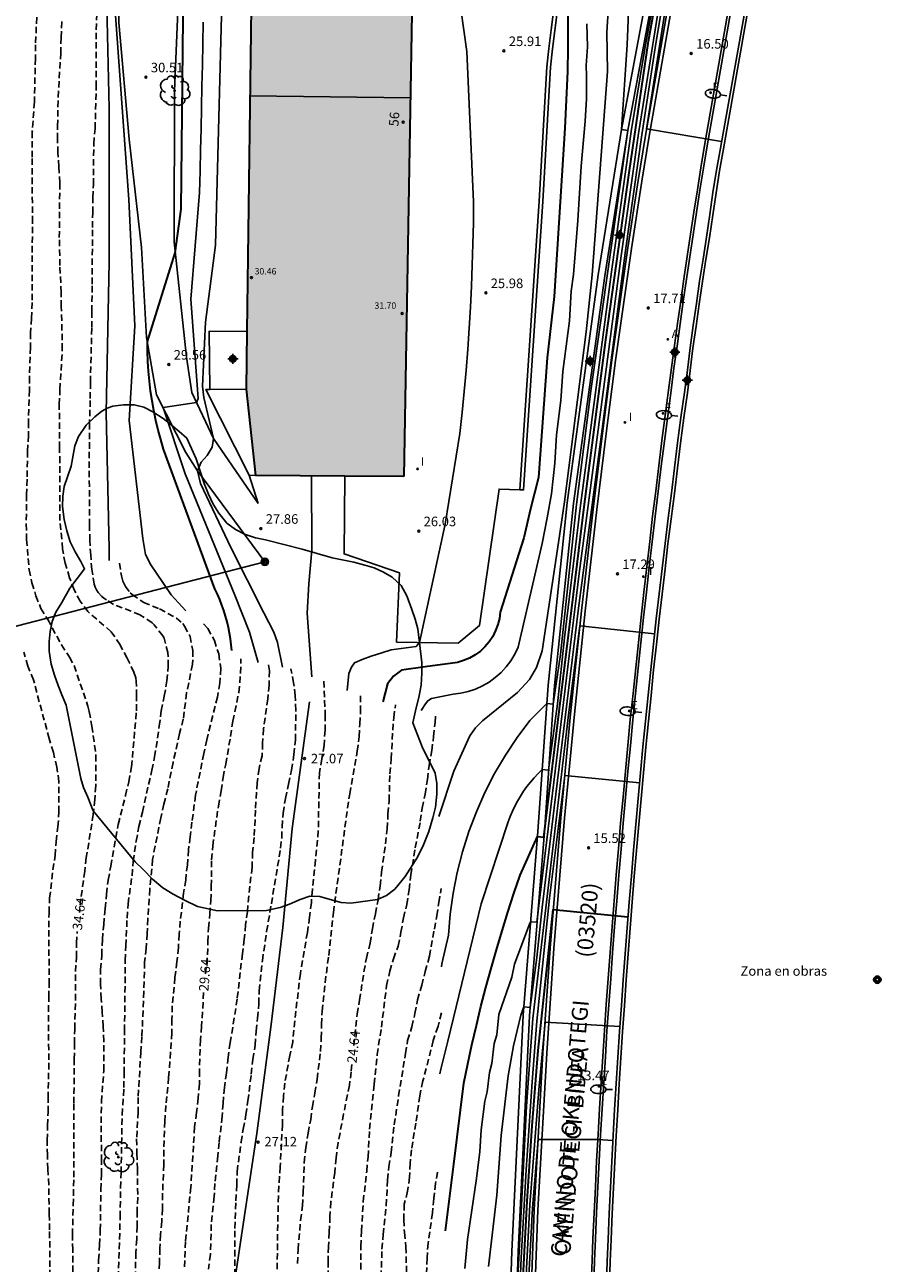
# Model space of a CAD drawing. Units: metres. Extents: x 584493 to 584844, y 4792290 to 4792541.
# Drawn here: x 584555 to 584622, y 4792392 to 4792489 of the extents above; entities that cross this region are included whole.
import ezdxf
from ezdxf.enums import TextEntityAlignment as Align

# ---------------------------------------------------------------- set-up
doc = ezdxf.new("R2010")
doc.units = ezdxf.units.M
doc.header["$MEASUREMENT"] = 0
doc.linetypes.add('TRAZOS_NORMALES', pattern=[0.75, 0.5, -0.25])
for name, color, linetype in [('020101', 3, 'Continuous'), ('020104', 34, 'Continuous'), ('020107', 3, 'Continuous'), ('020194', 31, 'TRAZOS_NORMALES'), ('020195', 30, 'TRAZOS_NORMALES'), ('020204', 9, 'Continuous'), ('020307', 24, 'Continuous'), ('020308', 9, 'Continuous'), ('060119', 9, 'Continuous'), ('060128', 7, 'Continuous'), ('060130', 9, 'Continuous'), ('060134', 9, 'Continuous'), ('060145', 9, 'Continuous'), ('070105', 6, 'Continuous'), ('070108', 9, 'Continuous'), ('070116', 6, 'Continuous'), ('080110', 9, 'Continuous'), ('080201', 9, 'Continuous'), ('080202', 9, 'Continuous'), ('080302', 9, 'Continuous'), ('080303', 9, 'Continuous'), ('080306', 9, 'Continuous'), ('080308', 9, 'Continuous'), ('080309', 9, 'Continuous'), ('080312', 8, 'Continuous'), ('090217', 9, 'Continuous'), ('090218', 9, 'Continuous'), ('100106', 63, 'Continuous'), ('100202', 3, 'Continuous'), ('120101', 1, 'Continuous'), ('200205', 4, 'Continuous'), ('200305', 4, 'Continuous'), ('220207', 9, 'Continuous'), ('220307', 9, 'Continuous'), ('240103', 9, 'Continuous'), ('240205', 1, 'Continuous'), ('240305', 1, 'Continuous'), ('250202', 9, 'Continuous'), ('270204', 9, 'Continuous'), ('270304', 9, 'Continuous'), ('990501', 21, 'Continuous'), ('Centroides', 1, 'Continuous')]:
    doc.layers.add(name, color=color, linetype=linetype)
doc.layers.add('020105', color=24, linetype='Continuous', lineweight=30)
doc.layers.add('080111', color=7, linetype='Continuous', lineweight=30)
doc.styles.add('ARIAL', font='arial.ttf', dxfattribs={"height": 1})
doc.styles.add('ARIALI', font='ariali.ttf', dxfattribs={"height": 1})
doc.styles.add('ROMANS', font='romans__.ttf', dxfattribs={"height": 1})
doc.styles.get("Standard").update_dxf_attribs({"font": 'arial.ttf'})

# ---------------------------------------------------------------- blocks, each defined once
blk = doc.blocks.new('Centroide')
for points in [[(0.402, 0), (-0.402, 0)], [(0, -0.402), (0, 0.402)]]:
    blk.add_lwpolyline(points)
for radius in [0.256, 0.159]:
    blk.add_circle((0, 0), radius)
blk = doc.blocks.new('PUNTO')
blk.add_circle((0, 0), 0.075)
blk = doc.blocks.new('POSTEM')
for radius in [0.29, 0.21, 0.12]:
    blk.add_circle((0, 0), radius)
blk = doc.blocks.new('REIND')
blk.add_circle((0, 0), 0.055)
blk = doc.blocks.new('COTAPU')
blk.add_circle((0, 0), 0.075)
blk = doc.blocks.new('ARBOL')
blk.add_circle((0, 0), 0.0587)
for centre, radius, start, end in [((-0.28, 0.855), 0.3, 359.28777, 173.60777), ((0.097, 0.97), 0.21, 23.15651, 160.46651), ((0.438, 0.881), 0.24, 301.57804, 139.32804), ((-0.564, 0.381), 0.532, 92.28, 254.58), ((-0.091, 0.321), 0.12, 119.14, 310.56), ((0.656, 0.288), 0.443, 319.85562, 114.76562), ((0.819, -0.249), 0.383, 235.52754, 62.02753), ((-0.556, -0.339), 0.555, 142.64, 266.54), ((-0.301, -0.676), 0.45, 213.78, 295.32), ((-0.039, -0.384), 0.21, 189.64, 323.88), ((0.299, -0.624), 0.532, 224.67, 0.24)]:
    blk.add_arc(centre, radius, start, end)
blk = doc.blocks.new('FAREDI')
blk.add_line((0, 0), (0.5, 0))
blk.add_lwpolyline([(0.5, 0, 0.159986), (0.538, -0.117, 0.106322), (0.675, -0.238, 0.071006), (0.858, -0.309, 0.057309), (1.099, -0.337, 0.057309), (1.339, -0.309, 0.071006), (1.522, -0.238, 0.106322), (1.659, -0.117, 0.159986), (1.697, 0, 0.159986), (1.659, 0.117, 0.106322), (1.522, 0.238, 0.071006), (1.339, 0.309, 0.057309), (1.099, 0.337, 0.057309), (0.858, 0.309, 0.071006), (0.675, 0.238, 0.106322), (0.538, 0.117, 0.159986)], format="xyb", close=True)
blk = doc.blocks.new('BloquePortal')
blk.add_circle((0, 0), 0.075)
at = {"flags": 5}
blk.add_attdef('INDICE', text='', height=0.75, dxfattribs=at).set_placement((0, 0), align=Align.MIDDLE_CENTER)
blk = doc.blocks.new('REGALU')
blk.add_circle((0, 0), 0.055)
blk = doc.blocks.new('ABAS')
blk.add_circle((0, 0), 0.055)
blk = doc.blocks.new('RETEL')
blk.add_circle((0, 0), 0.055)

msp = doc.modelspace()

# ---------------------------------------------------------------- hatches: boundary and pattern name
at = {"layer": '990501'}
h = msp.add_hatch(color=256, dxfattribs=at)
h.dxf.hatch_style = 1
h.paths.add_polyline_path([(584585.79, 4792527.93), (584576.47, 4792528.106), (584573.06, 4792528.17), (584572.59, 4792494.49), (584572.21, 4792465.13), (584572.15, 4792460.61), (584572.89, 4792453.84), (584579.89, 4792453.786), (584584.53, 4792453.75)])

# ---------------------------------------------------------------- linework, layer by layer
at = {"layer": '020101'}
msp.add_lwpolyline([(584573.09, 4792451.65), (584569.59, 4792456.73), (584567.9, 4792460.34), (584567.47, 4792463.11), (584566.51, 4792472.17), (584566.54, 4792484.01), (584567.07, 4792496.55), (584567.19, 4792508.64), (584568.05, 4792528.87), (584568.45, 4792530.52), (584569.51, 4792533.6), (584569.7, 4792534.37), (584569.85, 4792535.15), (584569.98, 4792535.93), (584570.06, 4792536.71), (584570.12, 4792537.5), (584570.14, 4792538.29), (584570.13, 4792539.09), (584570.08, 4792539.87), (584570.044, 4792540.225)], dxfattribs=at)
at = {"layer": '020104'}
for points, elevation in [([(584561.4, 4792447.18), (584561.4, 4792448.11), (584561.18, 4792458.74), (584561.41, 4792470.58), (584561.42, 4792482.61), (584561.2, 4792491.84), (584561.57, 4792502.76), (584562.14, 4792517.04), (584562.09, 4792524.77), (584562.43, 4792531.49), (584563.12, 4792536.07), (584563.37, 4792539.2), (584563.337, 4792540.225)], 32), ([(584567.42, 4792443.22), (584566.27, 4792444.48), (584565.13, 4792446.17), (584564.69, 4792446.82), (584564.25, 4792447.64), (584564.06, 4792448.9), (584562.98, 4792458.14), (584563.42, 4792465.56), (584562.95, 4792475.48), (584561.91, 4792489.9), (584561.88, 4792491.18), (584561.98, 4792499.73), (584562.86, 4792512.55), (584563.16, 4792521.08), (584563.41, 4792530.55), (584564.14, 4792537.2), (584564.229, 4792540.225)], 31), ([(584611.76, 4792526.29), (584611.78, 4792526.1), (584611.69, 4792525.21), (584611.09, 4792522.49), (584607.39, 4792503.93), (584606.8, 4792500.72), (584605.34, 4792492.52), (584603.55, 4792481.02), (584609.44, 4792480.02)], 17), ([(584575.01, 4792438.8), (584574.6, 4792440.74), (584574.33, 4792441.56), (584573.54, 4792443.07), (584570.96, 4792448.19), (584568.57, 4792453.2), (584568.34, 4792454.21), (584568.62, 4792454.89), (584569.11, 4792455.41), (584569.48, 4792456.05), (584569.59, 4792456.73), (584568.84, 4792459.95), (584568.74, 4792460.85), (584568.97, 4792465.87), (584569.76, 4792471.9), (584570.34, 4792494.93)], 28), ([(584602.32, 4792494.71), (584602.04, 4792487.61), (584601.59, 4792480.98), (584602.08, 4792480.9), (584599.22, 4792460.67), (584598.06, 4792451.57), (584596.81, 4792439.81), (584596.23, 4792435.91), (584595.73, 4792435.95), (584594.4, 4792434.62), (584593.4, 4792433.28), (584592.48, 4792431.9), (584591.64, 4792430.46), (584590.88, 4792428.98), (584590.21, 4792427.46), (584589.62, 4792425.91), (584589.11, 4792424.32), (584588.7, 4792422.71), (584588.38, 4792421.08), (584588.15, 4792419.43), (584588.01, 4792417.78), (584587.5, 4792415.54), (584587.46, 4792415.32)], 22), ([(584605.48, 4792494.87), (584604.29, 4792487.72), (584603.19, 4792480.56), (584601.91, 4792471.48), (584600.06, 4792457.46), (584598.22, 4792443.44), (584596.32, 4792427.78), (584595.37, 4792419.96), (584594.95, 4792416.04), (584594.42, 4792412.13), (584593.92, 4792412.17), (584593.69, 4792411.51), (584593.11, 4792409.11), (584592.7, 4792406.77), (584592.16, 4792402.09), (584591.8, 4792397.4), (584591.16, 4792391.8)], 18), ([(584605.18, 4792494.66), (584602.91, 4792480.65), (584601.56, 4792471.05), (584598.28, 4792446.14), (584594.96, 4792418.81), (584594.46, 4792418.85), (584594.41, 4792418.73), (584593.19, 4792415.53), (584592.99, 4792414.51), (584591.98, 4792411.56), (584591.8, 4792409.97), (584591.6, 4792409.29), (584591.41, 4792407.74), (584591.23, 4792407.02), (584591.05, 4792405.51), (584590.87, 4792404.77), (584590.58, 4792402.53), (584590.47, 4792400.81), (584590.19, 4792398.53), (584589.5, 4792393.94), (584589.31, 4792391.66)], 19), ([(584588.98, 4792490.42), (584589.47, 4792487.09), (584589.98, 4792475.3), (584589.97, 4792473.64), (584589.94, 4792471.99), (584589.89, 4792470.33), (584589.83, 4792468.68), (584589.75, 4792467.03), (584589.65, 4792465.38), (584589.54, 4792463.73), (584589.41, 4792462.08), (584589.26, 4792460.43), (584589.1, 4792458.78), (584588.92, 4792457.14), (584587.77, 4792450.01), (584585.76, 4792440.73), (584585.48, 4792440.44), (584583.53, 4792440.16), (584582.79, 4792439.93), (584581.96, 4792439.68), (584581.26, 4792439.4), (584580.65, 4792439.14), (584580.41, 4792438.81), (584580.2, 4792438.32), (584580.08, 4792436.97)], 26), ([(584587.27, 4792427.11), (584588.43, 4792430.66), (584589.69, 4792433.41), (584590.14, 4792434.05), (584590.68, 4792434.59), (584593.43, 4792436.81), (584594.38, 4792437.84), (584594.91, 4792438.78), (584595.37, 4792440.1), (584596.65, 4792448.59), (584597.11, 4792451.76), (584598.82, 4792465.11), (584599.28, 4792469.57), (584600.48, 4792485.52), (584600.45, 4792488.61), (584600.58, 4792490.65)], 23), ([(584604.03, 4792490.59), (584603.43, 4792487.33), (584602.35, 4792480.81), (584600.85, 4792470.19), (584598.36, 4792451.48), (584597.12, 4792441.11), (584596.57, 4792435.92), (584595.87, 4792430.74), (584595.37, 4792430.78), (584595.05, 4792430.46), (584594.74, 4792430.13), (584594.45, 4792429.79), (584594.17, 4792429.44), (584593.91, 4792429.08), (584593.67, 4792428.7), (584593.44, 4792428.31), (584593.23, 4792427.92), (584593.04, 4792427.52), (584592.86, 4792427.1), (584592.71, 4792426.69), (584590.58, 4792420.24), (584587.97, 4792409.47), (584587.42, 4792407.28), (584587.35, 4792406.92)], 21), ([(584573.1, 4792439.17), (584572.41, 4792441.54), (584571.26, 4792444.44), (584567.36, 4792453.98), (584565.64, 4792459.17), (584568.27, 4792459.55), (584568.4, 4792459.88), (584567.81, 4792467.67), (584568.49, 4792476.02), (584568.54, 4792477.69), (584568.58, 4792479.36), (584568.62, 4792481.03), (584568.66, 4792482.7), (584568.69, 4792484.37), (584568.73, 4792486.04), (584568.76, 4792487.71), (584568.78, 4792489.38)], 29), ([(584585.88, 4792435.41), (584586.21, 4792435.94), (584586.4, 4792436.17), (584586.69, 4792436.34), (584588.38, 4792436.69), (584588.98, 4792436.76), (584589.57, 4792436.9), (584590.14, 4792437.09), (584590.68, 4792437.34), (584591.2, 4792437.64), (584591.69, 4792437.99), (584592.14, 4792438.39), (584592.55, 4792438.83), (584592.91, 4792439.31), (584593.22, 4792439.83), (584593.48, 4792440.37), (584595.36, 4792448.5), (584595.77, 4792450.51), (584596.09, 4792452.4), (584596.35, 4792454.8), (584596.5, 4792457.02), (584596.84, 4792459.72), (584597, 4792461.98), (584597.5, 4792465.97), (584597.65, 4792468.28), (584597.82, 4792469.6), (584598.17, 4792473.84), (584598.42, 4792478.08), (584598.73, 4792481.61), (584598.84, 4792483.38), (584598.85, 4792485.15), (584598.83, 4792485.98), (584598.93, 4792487.44), (584598.88, 4792489.24)], 24), ([(584577.27, 4792453.8), (584577.31, 4792447.98), (584577.08, 4792445.35), (584576.94, 4792443.05), (584577.3, 4792438.06)], 27), ([(584593.3, 4792387.82), (584594.14, 4792404.38), (584594.64, 4792411.27), (584597.44, 4792435.08), (584598.32, 4792442.04), (584604.17, 4792441.41)], 17), ([(584592.79, 4792369.47), (584593.71, 4792392.49), (584594.11, 4792399.4), (584594.58, 4792406.3), (584594.94, 4792411.06), (584595.93, 4792420.69), (584597.15, 4792430.32), (584603, 4792429.74)], 16), ([(584593.87, 4792386.63), (584594.4, 4792396.66), (584595.1, 4792405.67), (584595.59, 4792410.96), (584601.46, 4792410.62)], 14), ([(584594.05, 4792386.2), (584594.61, 4792396.39), (584595.05, 4792401.77), (584599.73, 4792401.77), (584600.91, 4792401.7)], 13)]:
    msp.add_lwpolyline(points, dxfattribs=dict(at, elevation=elevation))
at = {"layer": '020105'}
for points, elevation in [([(584587.78, 4792394.61), (584588.45, 4792399.83), (584589.23, 4792406.2), (584589.53, 4792407.7), (584589.86, 4792409.2), (584590.21, 4792410.7), (584590.57, 4792412.19), (584590.96, 4792413.68), (584591.36, 4792415.17), (584591.78, 4792416.65), (584592.22, 4792418.12), (584592.68, 4792419.59), (584593.15, 4792421.05), (584593.65, 4792422.51), (584595, 4792425.52), (584595.5, 4792425.48), (584598.65, 4792451.39), (584600.36, 4792464.48), (584602.18, 4792477.56), (584603.71, 4792487.89), (584604.77, 4792493.89)], 20), ([(584571.02, 4792440.12), (584570.98, 4792440.57), (584570.92, 4792441.03), (584570.85, 4792441.48), (584570.76, 4792441.93), (584570.66, 4792442.37), (584570.54, 4792442.81), (584570.4, 4792443.25), (584570.25, 4792443.68), (584570.08, 4792444.11), (584569.9, 4792444.53), (584569.7, 4792444.94), (584565.68, 4792455.91), (584565.46, 4792456.65), (584565.26, 4792457.4), (584565.08, 4792458.16), (584564.92, 4792458.92), (584564.78, 4792459.69), (584564.66, 4792460.46), (584564.57, 4792461.23), (584564.5, 4792462.01), (584564.44, 4792462.78), (584564.42, 4792463.56), (584564.41, 4792464.34), (584566.6, 4792471.29), (584567.05, 4792474.71), (584567.25, 4792492.24)], 30), ([(584597.37, 4792491.15), (584597.38, 4792487.35), (584597.36, 4792485.51), (584597.15, 4792481.07), (584596.3, 4792467.86), (584595.77, 4792463.05), (584595.07, 4792453.69), (584594.45, 4792451.23), (584593.92, 4792448.96), (584592.07, 4792443.13), (584592.01, 4792442.63), (584591.89, 4792442.14), (584591.72, 4792441.67), (584591.49, 4792441.22), (584591.21, 4792440.8), (584590.88, 4792440.41), (584590.52, 4792440.07), (584590.11, 4792439.77), (584589.67, 4792439.52), (584589.21, 4792439.32), (584588.73, 4792439.17), (584586.18, 4792438.84), (584584.34, 4792438.57), (584583.7, 4792438.11), (584583.25, 4792437.5), (584582.88, 4792436.1)], 25), ([(584593.68, 4792387.06), (584594.19, 4792396.94), (584594.58, 4792402.84), (584595.06, 4792408.75), (584596.24, 4792419.8), (584602.09, 4792419.24)], 15)]:
    msp.add_lwpolyline(points, dxfattribs=dict(at, elevation=elevation))
at = {"layer": '020107'}
msp.add_lwpolyline([(584564.77, 4792540.225), (584564.77, 4792538.19), (584564.02, 4792533.01), (584563.67, 4792528.1), (584563.41, 4792515.22), (584562.24, 4792501.5), (584562.17, 4792489.36), (584562.99, 4792480.22), (584563.94, 4792471.71), (584564.35, 4792464.66), (584565.13, 4792460.17), (584567.43, 4792455.63), (584568.34, 4792454.21), (584573.62, 4792447.07)], dxfattribs=at)
at = {"layer": '020194'}
for points, elevation in [([(584562.134, 4792390.934), (584562.274, 4792395.684), (584562.302, 4792397.988), (584562.35, 4792399.166), (584562.434, 4792403.708), (584562.562, 4792405.835), (584562.59, 4792406.959), (584562.612, 4792410.281), (584562.652, 4792412.541), (584562.66, 4792415.807), (584562.724, 4792416.945), (584562.814, 4792419.127), (584562.892, 4792420.245), (584563.208, 4792422.457), (584563.288, 4792423.575), (584563.526, 4792425.161), (584563.752, 4792426.311), (584564.016, 4792427.433), (584564.499, 4792429.617), (584564.767, 4792430.721), (584564.979, 4792431.769), (584565.341, 4792434.169), (584565.497, 4792435.381), (584565.729, 4792436.529), (584565.947, 4792437.727), (584566.047, 4792438.872), (584566.023, 4792439.952), (584565.715, 4792441.07), (584565.625, 4792441.27), (584564.939, 4792442.134), (584564.777, 4792442.292), (584563.827, 4792442.922), (584561.749, 4792443.732), (584561.199, 4792444.078), (584561.001, 4792444.212), (584560.847, 4792444.34), (584560.549, 4792444.666), (584560.425, 4792444.862), (584560.325, 4792445.084), (584560.245, 4792445.32), (584560.053, 4792446.474), (584559.963, 4792447.584), (584559.899, 4792448.738), (584559.869, 4792449.944), (584559.853, 4792454.44), (584559.865, 4792457.73), (584559.933, 4792459.874), (584559.939, 4792461.144), (584560.053, 4792465.444), (584560.051, 4792466.698), (584560.089, 4792468.852), (584560.096, 4792473.278), (584560.126, 4792474.436), (584560.134, 4792475.628), (584560.178, 4792476.642), (584560.204, 4792479.853), (584560.31, 4792481.031), (584560.398, 4792484.309), (584560.404, 4792488.783), (584560.436, 4792489.975)], 32.64), ([(584560.554, 4792391.26), (584560.588, 4792392.318), (584560.662, 4792393.504), (584560.712, 4792394.658), (584560.766, 4792397.834), (584560.806, 4792399.034), (584560.822, 4792400.098), (584560.784, 4792402.336), (584560.802, 4792404.722), (584560.992, 4792407.165), (584560.986, 4792409.471), (584560.944, 4792410.631), (584560.876, 4792411.755), (584560.786, 4792412.799), (584560.734, 4792413.947), (584560.746, 4792415.099), (584560.826, 4792416.209), (584560.886, 4792417.443), (584560.984, 4792418.617), (584561.11, 4792419.871), (584561.198, 4792421.015), (584561.334, 4792422.115), (584561.544, 4792423.209), (584562.117, 4792426.473), (584562.695, 4792428.753), (584562.943, 4792429.819), (584563.169, 4792430.985), (584563.555, 4792435.393), (584563.569, 4792436.549), (584563.539, 4792437.705), (584563.495, 4792437.961), (584563.347, 4792438.409), (584562.815, 4792439.511), (584562.271, 4792440.554), (584561.575, 4792441.582), (584559.743, 4792443.162), (584559.145, 4792443.972), (584558.661, 4792444.87), (584558.309, 4792445.824), (584557.953, 4792446.96), (584557.763, 4792448.088), (584557.547, 4792450.306), (584557.551, 4792454.854), (584557.521, 4792455.994), (584557.503, 4792459.392), (584557.549, 4792460.58), (584557.739, 4792463.702), (584557.695, 4792465.962), (584557.648, 4792467.076), (584557.646, 4792468.186), (584557.546, 4792470.308), (584557.504, 4792472.504), (584557.538, 4792476.782), (584557.474, 4792478.052), (584557.392, 4792479.138), (584557.366, 4792480.197), (584557.364, 4792481.231), (584557.416, 4792483.499), (584557.612, 4792486.933), (584557.646, 4792488.175), (584557.702, 4792489.425)], 33.64), ([(584562.224, 4792446.959), (584562.373, 4792445.968), (584562.495, 4792445.538), (584562.683, 4792445.144), (584563.061, 4792444.642), (584563.221, 4792444.5), (584564.121, 4792443.872), (584565.359, 4792443.384), (584566.687, 4792442.662), (584567.189, 4792442.232), (584567.333, 4792442.034), (584567.753, 4792441.218), (584567.983, 4792440.12), (584567.951, 4792439.042), (584567.489, 4792436.792), (584567.223, 4792434.731), (584566.935, 4792433.597), (584566.424, 4792431.333), (584566.01, 4792429.271), (584565.7, 4792428.073), (584565.458, 4792426.995), (584564.818, 4792423.737), (584564.602, 4792421.391), (584564.45, 4792419.087), (584564.4, 4792417.917), (584564.306, 4792416.783), (584564.19, 4792415.669), (584564.134, 4792413.383), (584563.984, 4792409.835), (584563.89, 4792408.657), (584563.692, 4792405.069), (584563.69, 4792403.94), (584563.566, 4792401.816), (584563.576, 4792400.686), (584563.63, 4792399.46), (584563.65, 4792397.236), (584563.6, 4792396.158), (584563.598, 4792394.968), (584563.576, 4792393.956), (584563.498, 4792392.922), (584563.47, 4792390.754)], 31.64), ([(584568.801, 4792442.192), (584569.139, 4792441.838), (584569.661, 4792440.904), (584570.005, 4792439.85), (584570.167, 4792438.718), (584570.099, 4792437.562), (584569.908, 4792436.464), (584569.066, 4792433.117), (584568.832, 4792432.043), (584568.186, 4792428.775), (584567.908, 4792426.655), (584567.776, 4792425.505), (584567.634, 4792424.489), (584567.544, 4792423.311), (584567.412, 4792422.129), (584567.25, 4792421.089), (584566.992, 4792418.891), (584566.9, 4792417.869), (584566.838, 4792416.817), (584566.732, 4792415.701), (584566.574, 4792414.473), (584566.366, 4792412.255), (584566.332, 4792411.199), (584566.33, 4792410.129), (584566.076, 4792406.625), (584565.868, 4792404.435), (584565.776, 4792403.203), (584565.702, 4792400.948), (584565.698, 4792399.8), (584565.596, 4792397.502), (584565.584, 4792396.344), (584565.538, 4792395.33), (584565.444, 4792394.328), (584565.392, 4792393.23), (584565.36, 4792392.122), (584565.284, 4792390.92)], 30.64), ([(584556.77, 4792388.044), (584556.744, 4792394.678), (584556.708, 4792395.928), (584556.682, 4792398.22), (584556.604, 4792399.442), (584556.566, 4792400.536), (584556.562, 4792401.724), (584556.568, 4792402.87), (584556.622, 4792403.908), (584556.622, 4792405.01), (584556.674, 4792407.272), (584556.662, 4792411.807), (584556.674, 4792412.923), (584556.706, 4792413.927), (584556.682, 4792418.423), (584556.697, 4792419.551), (584556.747, 4792420.687), (584556.997, 4792422.913), (584557.185, 4792424.043), (584557.253, 4792425.139), (584557.397, 4792426.291), (584557.479, 4792427.433), (584557.479, 4792429.841), (584557.307, 4792430.961), (584557.041, 4792432.119), (584556.711, 4792433.203), (584555.479, 4792437.801), (584555.047, 4792438.885), (584554.729, 4792439.977)], 35.64), ([(584573.902, 4792438.998), (584573.986, 4792438.518), (584573.952, 4792437.4), (584573.848, 4792436.326), (584573.522, 4792433.972), (584573.446, 4792432.844), (584573.406, 4792431.867), (584573.168, 4792430.853), (584573.01, 4792429.749), (584572.886, 4792427.603), (584572.784, 4792425.441), (584572.664, 4792424.309), (584572.62, 4792423.115), (584572.358, 4792420.867), (584572.248, 4792419.653), (584572.11, 4792418.617), (584572.01, 4792417.489), (584571.862, 4792416.343), (584571.454, 4792412.795), (584570.906, 4792409.369), (584570.742, 4792408.225), (584570.616, 4792407.009), (584570.458, 4792405.855), (584570.344, 4792404.625), (584570.278, 4792403.585), (584570.038, 4792401.531), (584569.942, 4792400.483), (584569.704, 4792398.328), (584569.654, 4792397.308), (584569.424, 4792395.114), (584569.348, 4792392.774), (584569.194, 4792391.604)], 28.64), ([(584571.253, 4792390.358), (584571.262, 4792394.802), (584571.352, 4792396.966), (584571.424, 4792398.208), (584571.448, 4792399.251), (584571.76, 4792401.559), (584571.928, 4792402.587), (584572.138, 4792403.695), (584572.294, 4792404.795), (584572.56, 4792406.905), (584572.68, 4792408.051), (584572.856, 4792409.171), (584572.936, 4792410.267), (584573.052, 4792411.279), (584573.152, 4792412.395), (584573.172, 4792413.431), (584573.428, 4792415.805), (584573.76, 4792418.093), (584574.134, 4792420.243), (584574.86, 4792424.627), (584574.942, 4792425.427), (584574.974, 4792426.281), (584575.052, 4792427.371), (584575.23, 4792428.521), (584575.484, 4792429.631), (584575.71, 4792430.742), (584575.906, 4792431.948), (584576.02, 4792433.09), (584576.052, 4792435.422), (584576.01, 4792436.586), (584575.872, 4792437.586), (584575.669, 4792438.688)], 27.64), ([(584578.246, 4792437.708), (584578.354, 4792435.06), (584578.344, 4792433.862), (584578.264, 4792432.688), (584578.098, 4792431.624), (584577.896, 4792430.512), (584577.81, 4792425.985), (584577.598, 4792423.679), (584577.354, 4792421.371), (584577.268, 4792420.345), (584577.128, 4792419.205), (584576.958, 4792418.013), (584576.404, 4792414.787), (584576.142, 4792412.573), (584575.896, 4792410.341), (584575.812, 4792409.431), (584575.576, 4792408.353), (584575.188, 4792406.177), (584575.078, 4792405.161), (584575.012, 4792404.121), (584574.992, 4792402.937), (584574.82, 4792399.633), (584574.68, 4792397.347), (584574.631, 4792395.104), (584574.571, 4792390.504)], 26.64), ([(584576.191, 4792392.052), (584576.227, 4792393.144), (584576.427, 4792395.429), (584576.561, 4792396.557), (584576.621, 4792397.651), (584576.71, 4792399.977), (584576.832, 4792401.111), (584577.016, 4792402.269), (584577.214, 4792403.349), (584577.348, 4792404.345), (584577.544, 4792405.413), (584577.716, 4792406.505), (584577.99, 4792408.673), (584578.048, 4792409.717), (584578.056, 4792410.783), (584578.112, 4792411.829), (584578.346, 4792414.077), (584578.628, 4792416.199), (584578.998, 4792419.575), (584580.204, 4792428.482), (584580.29, 4792428.878), (584580.872, 4792432.22), (584581.012, 4792433.364), (584581.06, 4792434.364), (584581.127, 4792435.306), (584581.128, 4792436.558)], 25.64), ([(584581.161, 4792387.838), (584581.151, 4792393.377), (584581.203, 4792394.593), (584581.339, 4792396.921), (584581.609, 4792399.295), (584581.713, 4792400.407), (584581.825, 4792402.591), (584582.203, 4792406.099), (584582.424, 4792408.423), (584582.76, 4792410.573), (584583.166, 4792413.839), (584583.418, 4792414.957), (584583.706, 4792415.939), (584584.062, 4792416.933), (584584.294, 4792418.017), (584584.49, 4792419.139), (584584.748, 4792420.189), (584584.928, 4792421.345), (584585.072, 4792422.515), (584585.418, 4792424.646), (584585.812, 4792426.73), (584585.95, 4792427.764), (584586.18, 4792428.852), (584586.366, 4792430.004), (584586.51, 4792431.088), (584586.708, 4792432.266), (584586.856, 4792433.374), (584586.968, 4792434.474), (584587.027, 4792435.168)], 23.64), ([(584582.735, 4792390.991), (584582.803, 4792393.165), (584582.891, 4792394.317), (584583.139, 4792396.593), (584583.247, 4792398.597), (584583.335, 4792399.643), (584583.527, 4792400.741), (584583.769, 4792402.923), (584584.109, 4792405.197), (584584.479, 4792407.409), (584584.637, 4792408.513), (584584.819, 4792409.523), (584585.148, 4792410.615), (584585.394, 4792411.657), (584585.6, 4792412.711), (584585.92, 4792413.863), (584586.196, 4792414.937), (584586.536, 4792416.141), (584586.912, 4792418.275), (584587.112, 4792419.311), (584587.252, 4792420.351), (584587.451, 4792421.456)], 22.64), ([(584587.47, 4792411.697), (584587.199, 4792410.645), (584586.825, 4792409.531), (584586.279, 4792407.341), (584586.017, 4792406.363), (584585.761, 4792405.199), (584585.461, 4792403.057), (584585.117, 4792400.973), (584585.017, 4792399.923), (584584.967, 4792398.807), (584584.819, 4792397.713), (584584.557, 4792396.707), (584584.513, 4792395.475), (584584.571, 4792394.471), (584584.681, 4792393.353), (584584.759, 4792389.985)], 21.64), ([(584587.17, 4792399.209), (584587.001, 4792398.321), (584586.867, 4792397.131), (584586.763, 4792396.013), (584586.425, 4792393.649), (584586.337, 4792392.481), (584586.299, 4792391.315)], 20.64)]:
    msp.add_lwpolyline(points, dxfattribs=dict(at, elevation=elevation))
at = {"layer": '020195'}
for points, elevation in [([(584555.728, 4792489.765), (584555.642, 4792487.609), (584555.632, 4792486.545), (584555.548, 4792483.131), (584555.388, 4792480.798), (584555.368, 4792478.692), (584555.396, 4792474.082), (584555.366, 4792467.394), (584555.32, 4792466.168), (584555.252, 4792465.022), (584555.244, 4792463.888), (584555.157, 4792461.556), (584555.153, 4792460.542), (584555.087, 4792458.058), (584555.077, 4792456.982), (584555.011, 4792455.738), (584554.977, 4792453.536), (584554.931, 4792452.334), (584554.911, 4792450.036), (584554.937, 4792448.814), (584555.137, 4792446.45), (584555.359, 4792445.431), (584555.665, 4792444.407), (584556.059, 4792443.411), (584556.599, 4792442.557), (584557.667, 4792440.563), (584558.311, 4792439.591), (584558.673, 4792438.929), (584559.743, 4792435.739), (584559.845, 4792435.329), (584560.063, 4792434.187), (584560.377, 4792431.903), (584560.363, 4792429.515), (584560.281, 4792428.441), (584560.165, 4792427.263), (584559.621, 4792423.883), (584559.502, 4792422.809), (584559.194, 4792420.635), (584559.082, 4792419.563)], 34.64), ([(584568.964, 4792414.773), (584569.136, 4792416.257), (584569.146, 4792417.279), (584569.202, 4792418.343), (584569.308, 4792419.445), (584569.384, 4792420.509), (584569.422, 4792421.621), (584569.45, 4792423.703), (584569.538, 4792424.791), (584569.974, 4792427.917), (584570.196, 4792429.113), (584570.348, 4792430.153), (584570.552, 4792431.201), (584570.928, 4792433.377), (584571.114, 4792434.564), (584571.576, 4792436.828), (584571.722, 4792438.344), (584571.736, 4792439.469)], 29.64), ([(584580.593, 4792409.141), (584580.856, 4792411.603), (584581.052, 4792412.689), (584581.386, 4792414.913), (584581.582, 4792415.989), (584581.888, 4792417.155), (584582.05, 4792418.293), (584582.294, 4792419.463), (584582.5, 4792420.561), (584582.656, 4792421.655), (584582.768, 4792422.739), (584583.09, 4792424.966), (584583.214, 4792426.12), (584583.274, 4792427.31), (584583.364, 4792428.31), (584583.424, 4792430.446), (584583.53, 4792431.628), (584583.652, 4792433.858), (584583.724, 4792434.86), (584583.871, 4792435.85)], 24.64), ([(584558.562, 4792388.388), (584558.552, 4792393.106), (584558.53, 4792394.302), (584558.6, 4792396.616), (584558.64, 4792398.814), (584558.646, 4792404.608), (584558.676, 4792408.067), (584558.706, 4792409.287), (584558.708, 4792410.433), (584558.774, 4792412.699), (584558.78, 4792414.931), (584558.85, 4792416.059), (584558.856, 4792417.163), (584558.91, 4792418.08)], 34.64), ([(584568.823, 4792413.29), (584568.66, 4792410.655), (584568.58, 4792409.599), (584568.488, 4792407.185), (584568.492, 4792406.127), (584568.394, 4792405.005), (584568.274, 4792403.875), (584568.114, 4792402.763), (584567.816, 4792398.042), (584567.4, 4792393.774), (584567.316, 4792391.63)], 29.64), ([(584580.439, 4792407.657), (584580.386, 4792407.085), (584580.256, 4792406.021), (584579.796, 4792403.775), (584579.373, 4792401.527), (584579.207, 4792400.327), (584579.099, 4792399.187), (584578.803, 4792396.877), (584578.727, 4792395.739), (584578.675, 4792394.501), (584578.607, 4792393.393), (584578.579, 4792392.246), (584578.571, 4792387.654)], 24.64)]:
    msp.add_lwpolyline(points, dxfattribs=dict(at, elevation=elevation))
at = {"layer": '060119'}
msp.add_lwpolyline([(584610.39, 4792491.63), (584608.3, 4792479.68), (584608.01, 4792477.94), (584607.74, 4792476.2), (584607.46, 4792474.46), (584607.2, 4792472.72), (584606.94, 4792470.97), (584606.68, 4792469.23), (584606.43, 4792467.48), (584606.18, 4792465.74), (584605.94, 4792463.99), (584605.7, 4792462.24), (584605.47, 4792460.49), (584605.22, 4792458.52), (584604.96, 4792456.54), (584604.71, 4792454.57), (584604.47, 4792452.59), (584604.23, 4792450.61), (584604, 4792448.63), (584603.77, 4792446.66), (584603.54, 4792444.68), (584603.32, 4792442.7), (584603.11, 4792440.72), (584602.9, 4792438.74), (584602.69, 4792436.71), (584602.48, 4792434.68), (584602.29, 4792432.65), (584602.09, 4792430.62), (584601.9, 4792428.59), (584601.72, 4792426.57), (584601.55, 4792424.54), (584601.37, 4792422.51), (584601.21, 4792420.47), (584601.04, 4792418.44), (584600.89, 4792416.41), (584600.74, 4792414.37), (584600.59, 4792412.33), (584600.45, 4792410.3), (584600.32, 4792408.26), (584600.19, 4792406.22), (584600.07, 4792404.18), (584599.95, 4792402.14), (584599.84, 4792400.09), (584599.74, 4792398.05), (584599.64, 4792396.01), (584599.54, 4792393.97), (584599.48, 4792392.26), (584599.41, 4792390.55)], dxfattribs=at)
at = {"layer": '060128', "flags": 128}
msp.add_lwpolyline([(584563.607, 4792347.768), (584564.519, 4792352.664), (584565.551, 4792358.032), (584566.703, 4792363.856), (584567.999, 4792370.631), (584569.215, 4792377.807), (584570.159, 4792383.527), (584571.407, 4792391.631), (584572.984, 4792402.246), (584574.128, 4792410.782), (584575.032, 4792418.398), (584575.768, 4792426.15), (584577.112, 4792436.077)], dxfattribs=at)
at = {"layer": '060130'}
msp.add_lwpolyline([(584579.89, 4792453.786), (584579.84, 4792447.69), (584584.17, 4792446.21), (584583.94, 4792440.76)], dxfattribs=at)
at = {"layer": '060134'}
msp.add_lwpolyline([(584594.64, 4792385.53), (584595.03, 4792396.22), (584595.72, 4792408.55), (584596.29, 4792416.75), (584597.13, 4792426.97), (584597.89, 4792435.13), (584598.74, 4792443.2), (584599.65, 4792451.16), (584600.39, 4792457.12), (584601.13, 4792462.85), (584602.37, 4792471.64), (584603.18, 4792476.91), (584603.75, 4792480.44), (584605.85, 4792492.46), (584608.04, 4792503.7), (584611.07, 4792517.71), (584613.08, 4792526.87)], dxfattribs=at)
at = {"layer": '060145'}
msp.add_lwpolyline([(584593.61, 4792452.711), (584595.12, 4792475.35), (584595.73, 4792485.88), (584595.89, 4792487.33), (584596.07, 4792488.77), (584596.25, 4792490.21), (584596.45, 4792491.64), (584597.04, 4792495.83), (584598.19, 4792501.85), (584600.17, 4792510.41), (584603.51, 4792521.44), (584603.79, 4792522.47), (584604.03, 4792523.51), (584604.21, 4792524.55), (584604.27, 4792525.05)], dxfattribs=at)
at = {"layer": '070105'}
for points in [[(584593.16, 4792335.53), (584592.69, 4792345.94), (584592.41, 4792356.1), (584592.28, 4792363.12), (584592.3, 4792372.79), (584592.98, 4792392.98), (584593.87, 4792411.51), (584595.04, 4792425.93), (584595.84, 4792437.4), (584597.34, 4792451.7), (584599.77, 4792469.56), (584601.59, 4792480.98), (584604.09, 4792494.34), (584611.17, 4792526.27)], [(584610.2, 4792491.67), (584608.1, 4792479.72), (584607.82, 4792477.97), (584607.54, 4792476.23), (584607.27, 4792474.49), (584607, 4792472.75), (584606.74, 4792471), (584606.48, 4792469.26), (584606.23, 4792467.51), (584605.98, 4792465.76), (584605.74, 4792464.02), (584605.51, 4792462.27), (584605.27, 4792460.52), (584605.02, 4792458.54), (584604.76, 4792456.57), (584604.52, 4792454.59), (584604.27, 4792452.61), (584604.03, 4792450.64), (584603.8, 4792448.66), (584603.57, 4792446.68), (584603.34, 4792444.7), (584603.12, 4792442.72), (584602.91, 4792440.74), (584602.7, 4792438.76), (584602.49, 4792436.73), (584602.28, 4792434.7), (584602.09, 4792432.67), (584601.89, 4792430.64), (584601.71, 4792428.61), (584601.52, 4792426.58), (584601.35, 4792424.55), (584601.17, 4792422.52), (584601.01, 4792420.49), (584600.85, 4792418.46), (584600.69, 4792416.43), (584600.54, 4792414.39), (584600.39, 4792412.35), (584600.25, 4792410.31), (584600.12, 4792408.27), (584599.99, 4792406.23), (584599.87, 4792404.19), (584599.75, 4792402.15), (584599.64, 4792400.1), (584599.54, 4792398.06), (584599.44, 4792396.02), (584599.34, 4792393.98), (584599.28, 4792392.27), (584599.21, 4792390.55)], [(584600.64, 4792390.5), (584600.7, 4792392.21), (584600.77, 4792393.92), (584600.86, 4792395.95), (584600.96, 4792397.99), (584601.06, 4792400.03), (584601.17, 4792402.07), (584601.29, 4792404.1), (584601.41, 4792406.14), (584601.54, 4792408.18), (584601.67, 4792410.21), (584601.81, 4792412.25), (584601.96, 4792414.28), (584602.11, 4792416.32), (584602.27, 4792418.35), (584602.43, 4792420.38), (584602.59, 4792422.4), (584602.77, 4792424.43), (584602.94, 4792426.46), (584603.13, 4792428.48), (584603.31, 4792430.51), (584603.5, 4792432.53), (584603.7, 4792434.56), (584603.91, 4792436.58), (584604.11, 4792438.61), (584604.32, 4792440.58), (584604.54, 4792442.56), (584604.78, 4792444.54), (584605.01, 4792446.51), (584605.23, 4792448.49), (584605.49, 4792450.45), (584605.74, 4792452.43), (584605.98, 4792454.4), (584606.22, 4792456.38), (584606.47, 4792458.35), (584606.75, 4792460.31), (584606.98, 4792462.06), (584607.19, 4792463.81), (584607.45, 4792465.55), (584607.69, 4792467.28), (584607.94, 4792469.04), (584608.21, 4792470.77), (584608.5, 4792472.48), (584608.75, 4792474.25), (584609, 4792476), (584609.28, 4792477.73), (584609.59, 4792479.46), (584611.69, 4792491.38)], [(584572.21, 4792465.13), (584569.26, 4792465.16), (584569.3, 4792460.58), (584572.15, 4792460.61)], [(584572.89, 4792453.84), (584572.38, 4792453.85), (584569, 4792460.58), (584569.3, 4792460.58)], [(584572.38, 4792453.85), (584573.09, 4792451.65)]]:
    msp.add_lwpolyline(points, dxfattribs=at)
at = {"layer": '070108'}
for points in [[(584593.61, 4792452.711), (584593.91, 4792452.7), (584595.42, 4792475.33), (584596.03, 4792485.85), (584596.19, 4792487.29), (584596.37, 4792488.73), (584596.55, 4792490.17), (584596.75, 4792491.6), (584597.33, 4792495.79), (584598.48, 4792501.79), (584600.46, 4792510.34), (584603.8, 4792521.36), (584604.08, 4792522.4), (584604.32, 4792523.45), (584604.5, 4792524.51), (584604.56, 4792525.01)], [(584611.46, 4792491.42), (584609.35, 4792479.5), (584609.05, 4792477.77), (584608.76, 4792476.04), (584608.51, 4792474.29), (584608.26, 4792472.52), (584607.98, 4792470.8), (584607.7, 4792469.07), (584607.46, 4792467.32), (584607.21, 4792465.59), (584606.96, 4792463.84), (584606.75, 4792462.09), (584606.52, 4792460.34), (584606.24, 4792458.38), (584605.98, 4792456.41), (584605.74, 4792454.43), (584605.5, 4792452.46), (584605.25, 4792450.48), (584605, 4792448.51), (584604.77, 4792446.54), (584604.55, 4792444.56), (584604.3, 4792442.59), (584604.09, 4792440.61), (584603.88, 4792438.63), (584603.67, 4792436.61), (584603.47, 4792434.58), (584603.27, 4792432.56), (584603.08, 4792430.53), (584602.89, 4792428.51), (584602.71, 4792426.48), (584602.53, 4792424.45), (584602.36, 4792422.42), (584602.19, 4792420.39), (584602.03, 4792418.37), (584601.87, 4792416.34), (584601.72, 4792414.3), (584601.58, 4792412.27), (584601.44, 4792410.23), (584601.3, 4792408.19), (584601.18, 4792406.16), (584601.05, 4792404.12), (584600.94, 4792402.08), (584600.83, 4792400.04), (584600.72, 4792398), (584600.62, 4792395.96), (584600.53, 4792393.93), (584600.46, 4792392.22), (584600.4, 4792390.51)], [(584583.94, 4792440.76), (584588.79, 4792440.7), (584590.45, 4792442.07), (584591.99, 4792452.77), (584593.61, 4792452.711)]]:
    msp.add_lwpolyline(points, dxfattribs=at)
at = {"layer": '070116'}
for points in [[(584594.35, 4792385.54), (584594.74, 4792396.23), (584595.43, 4792408.57), (584596, 4792416.77), (584596.84, 4792426.99), (584597.6, 4792435.16), (584598.45, 4792443.23), (584599.36, 4792451.19), (584600.1, 4792457.15), (584600.84, 4792462.88), (584602.08, 4792471.69), (584602.89, 4792476.96), (584603.46, 4792480.49), (584605.57, 4792492.51), (584607.76, 4792503.76), (584610.8, 4792517.77), (584612.8, 4792526.93)], [(584593.66, 4792335.56), (584593.19, 4792345.96), (584592.91, 4792356.11), (584592.78, 4792363.13), (584592.8, 4792372.78), (584593.48, 4792392.96), (584594.37, 4792411.47), (584595.54, 4792425.89), (584596.34, 4792437.36), (584597.83, 4792451.64), (584600.27, 4792469.48), (584602.08, 4792480.9), (584604.58, 4792494.24), (584611.66, 4792526.16)]]:
    msp.add_lwpolyline(points, dxfattribs=at)
at = {"layer": '080110'}
msp.add_lwpolyline([(584572.45, 4792483.6), (584585.03, 4792483.45)], dxfattribs=at)
at = {"layer": '080111'}
for points in [[(584573.06, 4792528.17), (584572.59, 4792494.49), (584572.21, 4792465.13)], [(584585.79, 4792527.93), (584584.53, 4792453.75)], [(584572.21, 4792465.13), (584572.15, 4792460.61)], [(584572.15, 4792460.61), (584572.89, 4792453.84)], [(584579.89, 4792453.786), (584572.89, 4792453.84)], [(584584.53, 4792453.75), (584579.89, 4792453.786)]]:
    msp.add_lwpolyline(points, dxfattribs=at)
at = {"layer": '100106', "color": 63}
msp.add_lwpolyline([(584558.05, 4792435.84), (584557.7, 4792436.65), (584557.42, 4792437.36), (584557.13, 4792438.18), (584556.87, 4792439.05), (584556.71, 4792440.05), (584556.72, 4792440.82), (584556.79, 4792441.61), (584556.94, 4792442.38), (584557.23, 4792443.13), (584557.71, 4792443.89), (584558.34, 4792444.99), (584559.49, 4792446.52), (584559.19, 4792447.1), (584558.74, 4792447.86), (584558.35, 4792448.64), (584558.1, 4792449.5), (584557.88, 4792450.39), (584557.76, 4792451.41), (584557.79, 4792452.21), (584557.89, 4792452.98), (584558.44, 4792454.58), (584558.72, 4792456.17), (584559.02, 4792456.9), (584559.62, 4792457.78), (584560.28, 4792458.43), (584560.85, 4792458.89), (584561.25, 4792459.12), (584561.7, 4792459.26), (584562.54, 4792459.37), (584563.37, 4792459.39), (584564.12, 4792459.19), (584564.84, 4792458.84), (584565.64, 4792458.31), (584566.25, 4792457.83), (584566.9, 4792457.28), (584567.5, 4792456.76), (584568.24, 4792455.15), (584568.86, 4792453.2), (584569.19, 4792452.37), (584569.58, 4792451.6), (584570, 4792450.88), (584570.63, 4792450.11), (584571.32, 4792449.59), (584572.02, 4792449.24), (584572.88, 4792448.95), (584573.66, 4792448.78), (584576.54, 4792448.07), (584578.9, 4792447.39), (584579.69, 4792447.22), (584580.59, 4792447.03), (584581.46, 4792446.81), (584582.18, 4792446.59), (584582.92, 4792446.26), (584583.61, 4792445.87), (584584.3, 4792445.22), (584584.76, 4792444.41), (584585.14, 4792443.34), (584585.4, 4792442.57), (584585.63, 4792441.82), (584585.93, 4792439.18), (584585.93, 4792438.34), (584585.87, 4792437.39), (584585.69, 4792436.44), (584585.48, 4792435.61), (584585.23, 4792434.44), (584585.96, 4792432.56), (584586.98, 4792430.49), (584587.12, 4792429.69), (584587.12, 4792428.84), (584587, 4792427.83), (584586.8, 4792426.98), (584586.47, 4792425.91), (584586.07, 4792424.88), (584585.58, 4792423.92), (584584.63, 4792422.38), (584583.81, 4792421.4), (584583.16, 4792420.89), (584582.45, 4792420.59), (584580.37, 4792420.31), (584579.61, 4792420.36), (584578.74, 4792420.6), (584577.94, 4792420.83), (584577.15, 4792420.84), (584576.39, 4792420.59), (584575.55, 4792420.22), (584574.81, 4792419.97), (584573.76, 4792419.73), (584569.91, 4792419.7), (584568.35, 4792420.03), (584567.37, 4792420.52), (584566.44, 4792421.02), (584565.62, 4792421.51), (584564.8, 4792422.19), (584564.07, 4792422.95), (584563.44, 4792423.53), (584560.17, 4792427.54), (584559.74, 4792428.62), (584559.41, 4792429.36), (584559.19, 4792430.09)], close=True, dxfattribs=at)
at = {"layer": '120101'}
msp.add_lwpolyline([(584600.4, 4792390.51), (584600.46, 4792392.22), (584600.53, 4792393.93), (584600.62, 4792395.96), (584600.72, 4792398), (584600.83, 4792400.04), (584600.94, 4792402.08), (584601.05, 4792404.12), (584601.18, 4792406.16), (584601.3, 4792408.19), (584601.44, 4792410.23), (584601.58, 4792412.27), (584601.72, 4792414.3), (584601.87, 4792416.34), (584602.03, 4792418.37), (584602.19, 4792420.39), (584602.36, 4792422.42), (584602.53, 4792424.45), (584602.71, 4792426.48), (584602.89, 4792428.51), (584603.08, 4792430.53), (584603.27, 4792432.56), (584603.47, 4792434.58), (584603.67, 4792436.61), (584603.88, 4792438.63), (584604.09, 4792440.61), (584604.3, 4792442.59), (584604.55, 4792444.56), (584604.77, 4792446.54), (584605, 4792448.51), (584605.25, 4792450.48), (584605.5, 4792452.46), (584605.74, 4792454.43), (584605.98, 4792456.41), (584606.24, 4792458.38), (584606.52, 4792460.34), (584606.75, 4792462.09), (584606.96, 4792463.84), (584607.21, 4792465.59), (584607.46, 4792467.32), (584607.7, 4792469.07), (584607.98, 4792470.8), (584608.26, 4792472.52), (584608.51, 4792474.29), (584608.76, 4792476.04), (584609.05, 4792477.77), (584609.35, 4792479.5), (584611.46, 4792491.42)], dxfattribs=at)
at = {"layer": '240103'}
msp.add_lwpolyline([(584565.12, 4792444.87), (584573.62, 4792447.07)], dxfattribs=at)
at = {"layer": '240103', "flags": 128}
msp.add_lwpolyline([(584494.363, 4792435.23), (584523.714, 4792434.166), (584565.12, 4792444.87)], dxfattribs=at)

# ---------------------------------------------------------------- block references
at = {"layer": '020204'}
for p in [(584592.37, 4792487.13, 25.91), (584607.06, 4792486.93, 16.5), (584564.3, 4792485.07, 30.51), (584590.96, 4792468.16, 25.97), (584603.69, 4792466.97, 17.7), (584566.1, 4792462.54, 29.55), (584573.31, 4792449.67, 27.86), (584585.69, 4792449.48, 26.02), (584601.28, 4792446.12, 17.29), (584599.01, 4792424.65, 15.52), (584597.73, 4792406.05, 13.47)]:
    msp.add_blockref('COTAPU', p, dxfattribs=at)
at = {"layer": '020204', "rotation": 359.9987685839998}
for p in [(584576.735, 4792431.637, 27.074), (584573.093, 4792401.553, 27.116)]:
    msp.add_blockref('COTAPU', p, dxfattribs=at)
at = {"layer": '080201'}
for p in [(584572.57, 4792469.35, 30.46), (584584.38, 4792466.54, 31.69)]:
    msp.add_blockref('PUNTO', p, dxfattribs=at)
at = {"layer": '080202', "rotation": 359.9987685839998}
msp.add_blockref('BloquePortal', (584584.471, 4792481.544), dxfattribs=at)
at = {"layer": '090217'}
msp.add_blockref('POSTEM', (584573.62, 4792447.07), dxfattribs=at)
at = {"layer": '090218', "rotation": 357.06}
msp.add_blockref('POSTEM', (584621.65, 4792414.3), dxfattribs=at)
at = {"layer": '100202'}
msp.add_blockref('ARBOL', (584566.54, 4792484.01), dxfattribs=at)
at = {"layer": '100202', "rotation": 359.9987685839998}
msp.add_blockref('ARBOL', (584562.136, 4792400.399), dxfattribs=at)
at = {"layer": '200205'}
msp.add_blockref('ABAS', (584605.221, 4792464.517, 18.055), dxfattribs=at)
at = {"layer": '220207'}
for p in [(584608.571, 4792483.856, 16.939), (584604.845, 4792458.711, 18.064), (584602.198, 4792435.379, 16.713), (584599.812, 4792405.94, 13.678)]:
    msp.add_blockref('REGALU', p, dxfattribs=at)
at = {"layer": '240205'}
msp.add_blockref('RETEL', (584603.303, 4792445.916, 17.498), dxfattribs=at)
at = {"layer": '250202'}
for p, rotation in [((584609.84, 4792483.6), 171.38), ((584606.01, 4792458.49), 175.09), ((584603.17, 4792435.26), 175.25), ((584600.88, 4792405.68), 178.58)]:
    msp.add_blockref('FAREDI', p, dxfattribs=dict(at, rotation=rotation))
at = {"layer": '270204'}
for p in [(584601.856, 4792457.997, 18.021), (584585.6, 4792454.35, 26.14)]:
    msp.add_blockref('REIND', p, dxfattribs=at)
at = {"layer": 'Centroides', "rotation": 359.9987685839998}
for p in [(584601.432, 4792472.672), (584605.767, 4792463.503), (584571.117, 4792462.982), (584599.129, 4792462.812), (584606.749, 4792461.314)]:
    msp.add_blockref('Centroide', p, dxfattribs=at)

# ---------------------------------------------------------------- texts
at = {"layer": '020307', "style": 'ARIALI'}
for s, rotation, p in [('34.64', 82.53377, (584559.268, 4792418.15)), ('29.64', 85.59277, (584569.19, 4792413.363)), ('24.64', 83.71677, (584580.806, 4792407.725))]:
    msp.add_text(s, height=0.75, rotation=rotation, dxfattribs=at).set_placement(p)
at = {"layer": '020308', "style": 'ARIAL'}
for s, p in [('25.91', (584592.75, 4792487.51)), ('16.50', (584607.44, 4792487.31)), ('30.51', (584564.68, 4792485.45)), ('25.98', (584591.33, 4792468.53)), ('17.71', (584604.07, 4792467.35)), ('29.56', (584566.47, 4792462.92)), ('27.86', (584573.69, 4792450.05)), ('26.03', (584586.07, 4792449.86)), ('17.29', (584601.65, 4792446.5)), ('15.52', (584599.38, 4792425.02)), ('13.47', (584598.1, 4792406.42))]:
    msp.add_text(s, height=0.75, dxfattribs=at).set_placement(p)
for s, p in [('27.07', (584577.229, 4792431.265)), ('27.12', (584573.587, 4792401.226))]:
    msp.add_text(s, height=0.75, rotation=359.99877, dxfattribs=at).set_placement(p)
at = {"layer": '080302', "style": 'ARIAL'}
msp.add_text('(03520)', height=1.25, rotation=85, dxfattribs=at).set_placement((584599.287, 4792415.992))
at = {"layer": '080303', "style": 'ARIAL'}
for s, p in [('30.46', (584572.82, 4792469.6)), ('31.70', (584582.22, 4792466.91))]:
    msp.add_text(s, height=0.5, dxfattribs=at).set_placement(p)
at = {"layer": '080306', "style": 'ARIALI'}
msp.add_text('OKENDOTEGI  BIDEA', height=1.25, rotation=85, dxfattribs=at).set_placement((584597.564, 4792392.669))
at = {"layer": '080308', "style": 'ARIALI'}
msp.add_text('56', height=0.75, rotation=85.49877, dxfattribs=at).set_placement((584584.091, 4792481.186))
at = {"layer": '080309', "style": 'ARIALI'}
msp.add_text('Zona en obras', height=0.75, dxfattribs=at).set_placement((584610.919, 4792414.611))
at = {"layer": '080312', "style": 'ARIALI'}
msp.add_text('CAMINO DE OKENDOTEGI', height=1.25, rotation=85, dxfattribs=at).set_placement((584597.269, 4792392.536))
at = {"layer": '200305', "style": 'ROMANS'}
msp.add_text('A', height=0.65, dxfattribs=at).set_placement((584605.528, 4792464.629))
at = {"layer": '220307', "style": 'ROMANS'}
for p in [(584608.717, 4792483.978), (584604.991, 4792458.833), (584602.344, 4792435.501), (584599.958, 4792406.062)]:
    msp.add_text('E', height=0.65, dxfattribs=at).set_placement(p)
at = {"layer": '240305', "style": 'ROMANS'}
msp.add_text('T', height=0.65, dxfattribs=at).set_placement((584603.609, 4792446.022))
at = {"layer": '270304', "style": 'ROMANS'}
for p in [(584602.162, 4792458.103), (584585.85, 4792454.6)]:
    msp.add_text('I', height=0.65, dxfattribs=at).set_placement(p)

doc.saveas('drawing.dxf')
